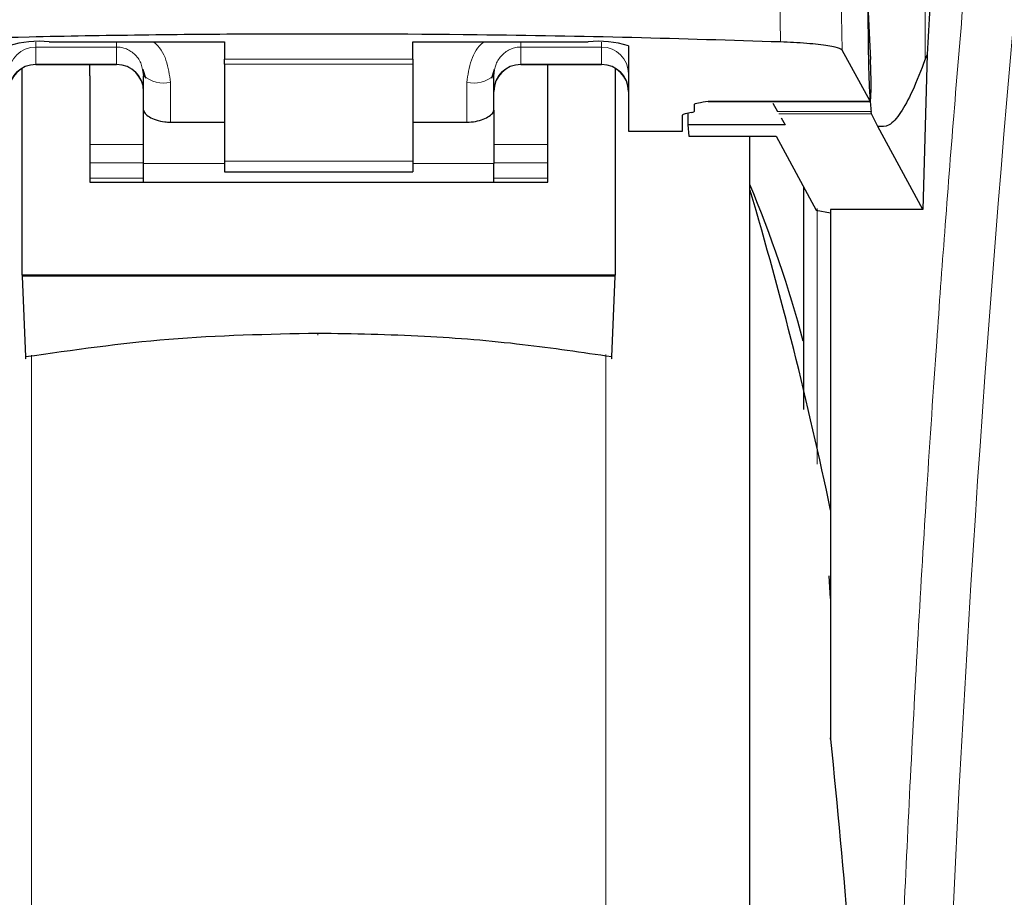
# Model space of a CAD drawing. Units: millimetres. Extents: x 0 to 210, y 0 to 297.
# Drawn here: x 74 to 76, y 209 to 211 of the extents above; entities that cross this region are included whole.
import ezdxf

# ---------------------------------------------------------------- set-up
doc = ezdxf.new("R2010")
doc.units = ezdxf.units.MM

msp = doc.modelspace()

# ---------------------------------------------------------------- linework, layer by layer
at = {"color": 8, "linetype": 'Continuous', "lineweight": 18}
for p, q in [((76.01457, 211.55042), (76.01457, 210.57374)), ((75.74236, 210.82287), (75.74588, 210.60561)), ((75.8601, 210.59058), (75.8566, 210.81031)), ((74.36388, 210.60558), (74.36388, 210.59629)), ((74.36388, 210.59629), (74.51388, 210.59629)), ((74.36388, 210.59629), (74.36388, 210.56449)), ((74.51388, 210.59629), (74.51388, 210.56449)), ((75.41388, 210.59629), (75.26388, 210.59629)), ((75.26388, 210.59629), (75.26388, 210.56449)), ((75.41388, 210.59629), (75.41388, 210.60558)), ((75.41388, 210.56449), (75.41388, 210.59629)), ((74.71388, 210.57382), (75.06388, 210.57382)), ((74.51388, 210.56449), (74.36388, 210.56449)), ((74.36388, 210.56449), (74.36388, 210.5639)), ((74.51388, 210.5639), (74.51388, 210.56449)), ((75.06388, 210.5645), (74.71388, 210.5645)), ((75.26388, 210.56449), (75.41388, 210.56449)), ((75.26388, 210.56449), (75.26388, 210.5639)), ((75.41388, 210.5639), (75.41388, 210.56449)), ((74.61388, 210.45686), (74.61388, 210.53054)), ((75.16388, 210.53054), (75.16388, 210.45686)), ((75.61188, 210.49571), (75.9121, 210.49571)), ((75.91403, 210.47673), (75.74023, 210.47673)), ((75.91495, 210.47244), (75.74271, 210.47244)), ((74.56388, 210.4154), (74.46388, 210.4154)), ((75.31388, 210.4154), (75.21388, 210.4154)), ((74.46388, 210.38147), (74.56388, 210.38147)), ((74.71388, 210.3805), (74.56388, 210.3805)), ((74.71388, 210.38441), (75.06388, 210.38441)), ((75.21388, 210.3805), (75.06388, 210.3805)), ((75.21388, 210.38147), (75.31388, 210.38147)), ((74.46388, 210.35314), (74.56388, 210.35314)), ((75.21388, 210.35314), (75.31388, 210.35314)), ((75.81388, 209.82221), (75.81388, 210.29657)), ((74.35599, 210.02486), (74.35599, 205.0529)), ((75.42178, 205.0529), (75.42178, 210.02617))]:
    msp.add_line(p, q, dxfattribs=at)
at = {"color": 7, "linetype": 'Continuous', "lineweight": 25}
for p, q in [((74.38888, 210.606), (74.71388, 210.606)), ((74.71388, 210.606), (74.71388, 210.57382)), ((75.06388, 210.606), (75.38888, 210.606)), ((75.06388, 210.57382), (75.06388, 210.606)), ((75.46388, 210.59872), (75.46388, 210.44029)), ((75.9121, 210.49571), (75.8601, 210.59058)), ((74.71388, 210.5645), (74.71388, 210.57382)), ((75.06388, 210.57382), (75.06388, 210.5645)), ((76.01809, 210.58268), (76.00999, 210.2951)), ((76.01809, 210.58268), (76.01457, 210.57374)), ((74.33888, 210.17301), (74.33888, 210.55608)), ((74.36388, 210.5639), (74.51388, 210.5639)), ((74.46388, 210.54264), (74.46388, 210.5639)), ((74.56161, 210.55458), (74.56388, 210.543)), ((74.56258, 210.55502), (74.56737, 210.53842)), ((74.71388, 210.5645), (74.71388, 210.38441)), ((75.06388, 210.5645), (75.06388, 210.38441)), ((75.21039, 210.53842), (75.21518, 210.55502)), ((75.26388, 210.5639), (75.41388, 210.5639)), ((75.31388, 210.54264), (75.31388, 210.5639)), ((75.43888, 210.55633), (75.43888, 210.17301)), ((74.46388, 210.54264), (74.46388, 210.34545)), ((74.56388, 210.4793), (74.56388, 210.543)), ((75.21388, 210.4793), (75.21388, 210.543)), ((75.31388, 210.34545), (75.31388, 210.54264)), ((74.56388, 210.3805), (74.56388, 210.4793)), ((75.21388, 210.4793), (75.21388, 210.3805)), ((75.58638, 210.47766), (75.58638, 210.49022)), ((75.61188, 210.49571), (75.61188, 210.49547)), ((75.61188, 210.49547), (75.91236, 210.49547)), ((75.73148, 210.49189), (75.74023, 210.47673)), ((75.56388, 210.44029), (75.56388, 210.46992)), ((75.581, 210.4751), (75.56927, 210.47247)), ((75.5738, 210.47349), (75.57418, 210.45196)), ((75.74709, 210.46486), (75.75454, 210.45196)), ((75.91495, 210.47244), (75.91403, 210.47673)), ((75.92683, 210.44877), (75.91495, 210.47244)), ((74.61388, 210.45686), (74.71388, 210.45686)), ((75.06388, 210.45686), (75.16388, 210.45686)), ((75.57418, 210.45196), (75.57591, 210.43114)), ((75.75454, 210.45196), (75.57418, 210.45196)), ((76.00999, 210.2951), (75.92683, 210.44877)), ((75.46388, 210.44029), (75.56388, 210.44029)), ((75.57591, 210.43114), (75.73762, 210.43114)), ((75.68888, 208.11388), (75.68888, 210.43114)), ((75.73762, 210.43114), (75.81185, 210.29335)), ((74.56388, 210.34545), (74.56388, 210.3805)), ((74.71388, 210.38441), (74.71388, 210.36483)), ((75.06388, 210.38441), (75.06388, 210.36483)), ((75.21388, 210.34545), (75.21388, 210.3805)), ((74.71388, 210.36483), (75.06388, 210.36483)), ((74.46388, 210.34545), (75.31388, 210.34545)), ((75.78888, 210.33598), (75.78888, 209.92368)), ((75.81185, 210.29335), (75.83888, 210.28883)), ((76.00999, 210.2951), (75.83888, 210.2951)), ((75.83888, 210.2951), (75.83888, 209.37388)), ((74.33888, 210.17301), (74.33889, 210.17118)), ((75.43888, 210.17301), (74.33888, 210.17301)), ((75.43887, 210.17118), (74.33889, 210.17118)), ((74.33889, 210.17118), (74.34489, 210.0213)), ((75.43287, 210.0213), (75.43887, 210.17118)), ((75.43887, 210.17118), (75.43888, 210.17301)), ((75.83888, 209.57299), (75.83595, 209.61537)), ((75.83888, 209.37388), (75.83888, 209.31214))]:
    msp.add_line(p, q, dxfattribs=at)
at = {"color": 8, "linetype": 'Continuous', "lineweight": 18, "flags": 128}
msp.add_lwpolyline([(74.88699, 210.06501), (74.88699, 210.06338), (74.887, 210.06225), (74.887, 210.06166), (74.887, 210.06163), (74.887, 210.06216), (74.887, 210.06324), (74.887, 210.06481), (74.887, 210.06483)], dxfattribs=at)
at = {"color": 8, "linetype": 'Continuous', "lineweight": 18}
for centre, radius, start, end in [((114.1328, 207.22873), 38.10733, 172.36342, 178.566974), ((74.36376, 210.54641), 0.04988, 89.86488, 179.86424), ((75.414, 210.54641), 0.04988, 0.13576, 90.13512), ((74.36376, 210.51461), 0.04988, 89.86488, 179.86424), ((74.514, 210.51461), 0.04988, 0.13576, 90.13512), ((75.26376, 210.51461), 0.04988, 89.86488, 179.86424), ((75.414, 210.51461), 0.04988, 0.13576, 90.13512), ((74.60216, 210.59003), 0.06064, 230.86213, 281.14674), ((75.17561, 210.59003), 0.06064, 258.85326, 309.13787)]:
    msp.add_arc(centre, radius, start, end, dxfattribs=at)
at = {"color": 7, "linetype": 'Continuous', "lineweight": 25}
for centre, radius, start, end in [((74.37031, 210.40726), 0.1996, 84.66065, 106.42139), ((75.40746, 210.40726), 0.1996, 73.57861, 95.33935), ((74.36388, 210.5139), 0.05, 90, 180), ((74.51388, 210.5139), 0.05, 0, 90), ((75.26388, 210.5139), 0.05, 90, 180), ((75.41388, 210.5139), 0.05, 0, 90), ((73.61388, 209.4715), 2.25, 14.91869, 22.74685), ((68.49679, 208.20609), 7.5, 11.778193, 16.449366)]:
    msp.add_arc(centre, radius, start, end, dxfattribs=at)
for centre, major_axis, ratio, start_param, end_param in [((75.92181, 210.73888), (-0.00678, 0.3), 0.0512003, 0.6958911, 2.1551152), ((75.91123, 210.54547), (-0.00113, 0.05), 0.0512003, 3.0432703, 5.2967079), ((75.61488, 210.46992), (0.051, 0), 0.1120194, 2.677945, 3.1415927), ((75.53538, 210.47766), (0.051, 0), 0.1120194, 5.8195377, 6.2831853)]:
    msp.add_ellipse(centre, major_axis=major_axis, ratio=ratio, start_param=start_param, end_param=end_param, dxfattribs=at)
at = {"color": 8, "linetype": 'Continuous', "lineweight": 18}
for points, knots in [([(75.94719, 208.18789), (75.94832, 208.23152), (75.95059, 208.31914), (75.95453, 208.45071), (75.95889, 208.58294), (75.96369, 208.71568), (75.96894, 208.84883), (75.97644, 209.02474), (75.98693, 209.24529), (76.00124, 209.51087), (76.01753, 209.78113), (76.03415, 210.02967), (76.05095, 210.26013), (76.0678, 210.47623), (76.08608, 210.69557), (76.10801, 210.94165), (76.12989, 211.17133), (76.15151, 211.38422), (76.16907, 211.54999), (76.18601, 211.70369), (76.20181, 211.84253), (76.22271, 212.02008), (76.24627, 212.21172), (76.26129, 212.32675), (76.26852, 212.38208)], [0, 0, 0, 0, 0.0234571, 0.0471077, 0.070952, 0.0949904, 0.1192229, 0.1436499, 0.1916159, 0.2415874, 0.2935655, 0.3475514, 0.3889285, 0.4341908, 0.4833381, 0.5318075, 0.6013897, 0.6485773, 0.6955309, 0.7367429, 0.7822345, 0.8247327, 0.915715, 1, 1, 1, 1]), ([(74.51388, 210.606), (74.5139, 210.60339), (74.51394, 210.59832), (74.5139, 210.59696), (74.51388, 210.59629)], [0, 0, 0, 0, 0.5152473, 1, 1, 1, 1]), ([(74.51388, 210.59629), (74.51693, 210.59612), (74.52316, 210.59576), (74.53225, 210.59288), (74.54093, 210.58825), (74.5514, 210.57937), (74.55979, 210.56781), (74.56115, 210.55788), (74.56161, 210.55458)], [0, 0, 0, 0, 0.1230759, 0.251648, 0.3876716, 0.532801, 0.8447555, 1, 1, 1, 1]), ([(74.58168, 210.606), (74.582, 210.60579), (74.59381, 210.59815), (74.60836, 210.57137), (74.61201, 210.54437), (74.61388, 210.53054)], [0, 0, 0, 0, 0.013445, 0.4947796, 1, 1, 1, 1]), ([(75.16388, 210.53054), (75.16574, 210.54443), (75.1693, 210.57115), (75.18392, 210.59779), (75.19573, 210.60554), (75.19642, 210.606)], [0, 0, 0, 0, 0.50511005, 0.97110537, 1, 1, 1, 1]), ([(75.21388, 210.543), (75.21467, 210.55028), (75.21617, 210.56405), (75.22613, 210.57916), (75.23651, 210.58803), (75.24526, 210.59279), (75.25448, 210.59575), (75.26079, 210.59611), (75.26388, 210.59629)], [0, 0, 0, 0, 0.2876588, 0.5435431, 0.6679542, 0.7844943, 0.8946068, 1, 1, 1, 1]), ([(75.26388, 210.59629), (75.26382, 210.59714), (75.26372, 210.59861), (75.26381, 210.60378), (75.26386, 210.606)], [0, 0, 0, 0, 0.5727405, 1, 1, 1, 1])]:
    msp.add_open_spline(points, degree=3, knots=knots, dxfattribs=at)
at = {"color": 7, "linetype": 'Continuous', "lineweight": 25}
for points, knots in [([(76.15027, 212.17832), (76.14326, 212.11918), (76.12918, 212.00048), (76.10727, 211.78226), (76.08474, 211.53283), (76.06177, 211.24708), (76.03895, 210.9322), (76.02506, 210.69951), (76.01809, 210.58268)], [0, 0, 0, 0, 0.158046, 0.3171895, 0.4844857, 0.6530852, 0.8258233, 1, 1, 1, 1]), ([(75.91696, 210.95751), (75.91569, 210.93891), (75.91329, 210.90381), (75.9105, 210.83257), (75.90869, 210.7561), (75.90797, 210.67813), (75.90831, 210.60682), (75.90951, 210.54884), (75.91143, 210.50274), (75.91314, 210.48562), (75.91403, 210.47673)], [0, 0, 0, 0, 0.1375987, 0.2596162, 0.3937471, 0.5249339, 0.6460726, 0.770868, 0.8810901, 1, 1, 1, 1]), ([(75.74588, 210.60561), (75.65461, 210.60854), (75.4708, 210.61443), (75.14407, 210.61993), (74.83762, 210.62107), (74.56007, 210.61858), (74.30978, 210.61442), (74.13583, 210.6089), (74.02914, 210.60551)], [0, 0, 0, 0, 0.1644281, 0.3311281, 0.5660854, 0.6870817, 0.8080778, 1, 1, 1, 1]), ([(75.8601, 210.59058), (75.85713, 210.59248), (75.85118, 210.59628), (75.81822, 210.60118), (75.78035, 210.6042), (75.75407, 210.60528), (75.74588, 210.60561)], [0, 0, 0, 0, 0.2896488, 0.5793028, 0.8688308, 1, 1, 1, 1]), ([(76.01457, 210.57374), (76.00654, 210.55306), (75.99082, 210.5126), (75.9686, 210.47212), (75.94745, 210.44761), (75.93361, 210.44839), (75.92683, 210.44877)], [0, 0, 0, 0, 0.2584246, 0.5055756, 0.7575115, 1, 1, 1, 1]), ([(74.56388, 210.4793), (74.56444, 210.47727), (74.56555, 210.47323), (74.57412, 210.46647), (74.5868, 210.46068), (74.60098, 210.45733), (74.6103, 210.45699), (74.61388, 210.45686)], [0, 0, 0, 0, 0.2139852, 0.4277825, 0.6460191, 0.8642344, 1, 1, 1, 1]), ([(75.16388, 210.45686), (75.16934, 210.45716), (75.18024, 210.45776), (75.19487, 210.46218), (75.20628, 210.46818), (75.21286, 210.47436), (75.21358, 210.47784), (75.21388, 210.4793)], [0, 0, 0, 0, 0.2063334, 0.412443, 0.6244753, 0.8434961, 1, 1, 1, 1]), ([(75.58638, 210.49022), (75.58677, 210.49066), (75.58762, 210.49159), (75.59569, 210.4935), (75.60527, 210.49481), (75.61188, 210.49571)], [0, 0, 0, 0, 0.21359431, 0.45721492, 1, 1, 1, 1]), ([(75.68888, 205.39294), (75.68888, 205.39684), (75.68888, 205.40477), (75.68888, 205.47009), (75.68888, 205.56898), (75.68888, 205.69375), (75.68888, 205.83359), (75.68888, 205.99813), (75.68888, 206.18649), (75.68888, 206.3952), (75.68888, 206.62075), (75.68888, 206.86009), (75.68888, 207.1339), (75.68888, 207.44189), (75.68888, 207.77863), (75.68888, 208.11387), (75.68888, 208.44912), (75.68888, 208.78586), (75.68888, 209.09385), (75.68888, 209.36766), (75.68888, 209.60702), (75.68888, 209.83248), (75.68888, 210.04157), (75.68888, 210.22848), (75.68888, 210.35861), (75.68888, 210.41808), (75.68888, 210.43114)], [0, 0, 0, 0, 0.0470507, 0.0955606, 0.1454351, 0.1844225, 0.2234135, 0.2632305, 0.3030512, 0.3428681, 0.3826889, 0.4216762, 0.4606673, 0.5105385, 0.5590492, 0.6061024, 0.6531523, 0.701663, 0.7515375, 0.7905249, 0.829516, 0.8693329, 0.9091537, 0.9489706, 0.9887913, 1, 1, 1, 1]), ([(74.88699, 210.06501), (74.79461, 210.06312), (74.61181, 210.05937), (74.43323, 210.0339), (74.34489, 210.0213)], [0, 0, 0, 0, 0.5053317, 1, 1, 1, 1]), ([(75.43287, 210.0213), (75.37784, 210.02942), (75.26317, 210.04633), (75.08054, 210.06179), (74.95318, 210.06391), (74.88699, 210.06501)], [0, 0, 0, 0, 0.3070683, 0.639881, 1, 1, 1, 1]), ([(74.34489, 210.0213), (74.34495, 210.02018), (74.34505, 210.01794), (74.34516, 210.0174), (74.34522, 210.01873), (74.34524, 210.02078), (74.34524, 210.02217), (74.34524, 210.02288)], [0, 0, 0, 0, 0.25387, 0.5075821, 0.7548064, 0.8761902, 1, 1, 1, 1]), ([(75.43253, 210.02288), (75.43253, 210.02154), (75.43253, 210.01885), (75.4326, 210.01743), (75.43272, 210.01798), (75.43282, 210.02019), (75.43287, 210.0213)], [0, 0, 0, 0, 0.2444661, 0.4923566, 0.7438618, 1, 1, 1, 1]), ([(75.83888, 209.31214), (75.83888, 209.31283), (75.83888, 209.31378), (75.83888, 209.31447), (75.83888, 209.31458), (75.83888, 209.31428), (75.83888, 209.3136), (75.83888, 209.31286), (75.83888, 209.31226), (75.83888, 209.31214)], [0, 0, 0, 0, 0.34072619, 0.47078907, 0.60213205, 0.69982599, 0.79724171, 0.96063372, 1, 1, 1, 1]), ([(75.83888, 209.31214), (75.85111, 209.18731), (75.87516, 208.94179), (75.89448, 208.56849), (75.897, 208.32064), (75.89824, 208.19831)], [0, 0, 0, 0, 0.3438082, 0.6761491, 1, 1, 1, 1])]:
    msp.add_open_spline(points, degree=3, knots=knots, dxfattribs=at)

doc.saveas('drawing.dxf')
